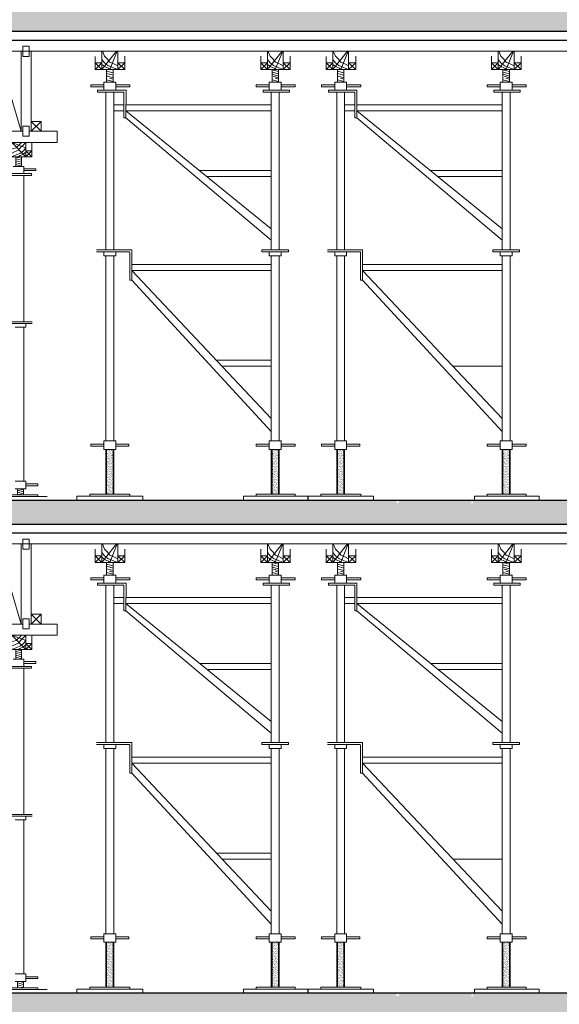
# Model space of a CAD drawing. Units: inches. Extents: x -26470 to 3011936, y 92264 to 325516.
# Drawn here: x 344456 to 346948, y 303069 to 307615 of the extents above; entities that cross this region are included whole.
import ezdxf

# ---------------------------------------------------------------- set-up
doc = ezdxf.new("R2010")
doc.units = ezdxf.units.IN
doc.header["$LTSCALE"] = 20
doc.header["$MEASUREMENT"] = 0
doc.layers.get('0').update_dxf_attribs({"lineweight": 25})
doc.layers.add('6', color=6, linetype='Continuous')
doc.layers.add('TEXT', color=3, linetype='Continuous')
for name, color, linetype, lineweight in [('DIM', 8, 'Continuous', 9), ('HQ1', 4, 'Continuous', 13), ('May', 7, 'Continuous', 13)]:
    doc.layers.add(name, color=color, linetype=linetype, lineweight=lineweight)

# ---------------------------------------------------------------- blocks, each defined once
blk = doc.blocks.new('giao2')
at = {"layer": 'DIM'}
h = blk.add_hatch(dxfattribs=at)
h.set_pattern_fill('AR-SAND', color=256, scale=5, style=0)
h.set_pattern_definition([(37.5, (0, 0), (-0.3149668, 9.63411885), [0, -7.6, 0, -8.5, 0, -8.125]), (7.5, (0, 0), (8.8488835, 14.1107303), [0, -4.1, 0, -6.85, 0, -2.625]), (327.5, (-6.15, 0), (15.5707093, 0.02829527), [0, -2.5, 0, -9, 0, -11.75]), (317.5, (-6.15, 0), (15.030633, 4.3883778), [0, -1.25, 0, -5.9, 0, -6.75])])
h.paths.add_polyline_path([(-157284.2, 187452.6), (-157315.4, 187452.6), (-157315.4, 187235.2), (-157284.2, 187235.2)])
h = blk.add_hatch(dxfattribs=at)
h.set_pattern_fill('AR-SAND', color=256, scale=5, style=0)
h.set_pattern_definition([(37.5, (804.43, 0), (-0.3149668, 9.63411885), [0, -7.6, 0, -8.5, 0, -8.125]), (7.5, (804.43, 0), (8.8488835, 14.1107303), [0, -4.1, 0, -6.85, 0, -2.625]), (327.5, (798.28, 0), (15.5707093, 0.02829527), [0, -2.5, 0, -9, 0, -11.75]), (317.5, (798.28, 0), (15.030633, 4.3883778), [0, -1.25, 0, -5.9, 0, -6.75])])
h.paths.add_polyline_path([(-156479.8, 187452.6), (-156510.9, 187452.6), (-156510.9, 187235.2), (-156479.8, 187235.2)])
h = blk.add_hatch(dxfattribs=at)
h.set_pattern_fill('AR-SAND', color=256, scale=5, style=0)
h.set_pattern_definition([(37.5, (1122.3654, 0), (-0.3149668, 9.63411885), [0, -7.6, 0, -8.5, 0, -8.125]), (7.5, (1122.365, 0), (8.8488835, 14.1107303), [0, -4.1, 0, -6.85, 0, -2.625]), (327.5, (1116.2154, 0), (15.5707093, 0.02829527), [0, -2.5, 0, -9, 0, -11.75]), (317.5, (1116.215, 0), (15.030633, 4.3883778), [0, -1.25, 0, -5.9, 0, -6.75])])
h.paths.add_polyline_path([(-156161.8, 187452.6), (-156193, 187452.6), (-156193, 187235.2), (-156161.8, 187235.2)])
h = blk.add_hatch(dxfattribs=at)
h.set_pattern_fill('AR-SAND', color=256, scale=5, style=0)
h.set_pattern_definition([(37.5, (1926.795, 0), (-0.3149668, 9.63411885), [0, -7.6, 0, -8.5, 0, -8.125]), (7.5, (1926.795, 0), (8.8488835, 14.1107303), [0, -4.1, 0, -6.85, 0, -2.625]), (327.5, (1920.645, 0), (15.5707093, 0.02829527), [0, -2.5, 0, -9, 0, -11.75]), (317.5, (1920.645, 0), (15.030633, 4.3883778), [0, -1.25, 0, -5.9, 0, -6.75])])
h.paths.add_polyline_path([(-155357.4, 187452.6), (-155388.6, 187452.6), (-155388.6, 187235.2), (-155357.4, 187235.2)])
at = {"layer": 'HQ1'}
h = blk.add_hatch(dxfattribs=at)
h.set_pattern_fill('ANSI31', color=256, scale=76.258155, angle=330, style=0)
h.set_pattern_definition([(15, (-163083.1355, 178308.024), (-2.467133, 9.207465), [])])
h.paths.add_polyline_path([(-157729.1, 188875.5), (-157757.1, 188875.5), (-157757.1, 188828.5), (-157729.1, 188828.5)])
h = blk.add_hatch(dxfattribs=at)
h.set_pattern_fill('ANSI31', color=256, scale=76.258155, angle=330, style=0)
h.set_pattern_definition([(15, (-163074.057, 176711.57), (-2.467133, 9.207465), [])])
h.paths.add_polyline_path([(-157748, 187232), (-157720.1, 187232), (-157720.1, 187261.8), (-157748, 187261.8)])
for p, q in [((-157731.5, 188999.4), (-157731.5, 189388.8)), ((-157682.9, 189388.8), (-157682.9, 188999.4)), ((-157338.5, 189388.7), (-157338.5, 189299.1)), ((-157266.8, 189388.7), (-157338.5, 189299.1)), ((-157263.9, 189388.7), (-157299.8, 189299.1)), ((-157261.1, 189388.7), (-157261.1, 189299.1)), ((-156462.4, 189388.7), (-156534, 189299.1)), ((-156534, 189388.7), (-156534, 189299.1)), ((-156459.5, 189388.7), (-156495.3, 189299.1)), ((-156456.7, 189388.7), (-156456.7, 189299.1)), ((-156216.1, 189388.7), (-156216.1, 189299.1)), ((-156144.4, 189388.7), (-156216.1, 189299.1)), ((-156141.6, 189388.7), (-156177.4, 189299.1)), ((-156138.7, 189388.7), (-156138.7, 189299.1)), ((-155340, 189388.7), (-155411.7, 189299.1)), ((-155411.7, 189388.7), (-155411.7, 189299.1)), ((-155337.1, 189388.7), (-155373, 189299.1)), ((-155334.3, 189388.7), (-155334.3, 189299.1)), ((-157830.9, 189342.1), (-157731.5, 188999.4)), ((-157370.4, 189299.1), (-157370.4, 189362.8)), ((-157338.5, 189331.3), (-157370.4, 189331.3)), ((-157338.5, 189299.1), (-157370.4, 189331.3)), ((-157338.5, 189331.3), (-157370.4, 189299.1)), ((-157226.7, 189331.3), (-157261.1, 189331.3)), ((-157226.7, 189331.3), (-157261.1, 189299.1)), ((-157226.7, 189299.1), (-157261.1, 189331.3)), ((-157226.7, 189363.6), (-157226.7, 189299.1)), ((-156566, 189363.6), (-156566, 189299.1)), ((-156534, 189331.3), (-156566, 189299.1)), ((-156534, 189299.1), (-156566, 189331.3)), ((-156534, 189331.3), (-156566, 189331.3)), ((-156422.3, 189299.1), (-156456.7, 189331.3)), ((-156422.3, 189331.3), (-156456.7, 189299.1)), ((-156422.3, 189331.3), (-156456.7, 189331.3)), ((-156422.3, 189363.6), (-156422.3, 189299.1)), ((-156248.1, 189299.1), (-156248.1, 189362.8)), ((-156216.1, 189331.3), (-156248.1, 189331.3)), ((-156216.1, 189299.1), (-156248.1, 189331.3)), ((-156216.1, 189331.3), (-156248.1, 189299.1)), ((-156104.4, 189331.3), (-156138.7, 189331.3)), ((-156104.4, 189331.3), (-156138.7, 189299.1)), ((-156104.4, 189299.1), (-156138.7, 189331.3)), ((-156104.4, 189363.6), (-156104.4, 189299.1)), ((-155443.6, 189363.6), (-155443.6, 189299.1)), ((-155411.7, 189331.3), (-155443.6, 189299.1)), ((-155411.7, 189299.1), (-155443.6, 189331.3)), ((-155411.7, 189331.3), (-155443.6, 189331.3)), ((-155300, 189299.1), (-155334.3, 189331.3)), ((-155300, 189331.3), (-155334.3, 189299.1)), ((-155300, 189331.3), (-155334.3, 189331.3)), ((-155300, 189363.6), (-155300, 189299.1)), ((-157226.7, 189299.1), (-157370.4, 189299.1)), ((-157315.4, 189299.1), (-157315.4, 189256.7)), ((-157284.2, 189282.7), (-157315.4, 189291.1)), ((-157284.2, 189271.7), (-157315.4, 189280.1)), ((-157284.2, 189256.7), (-157284.2, 189299.1)), ((-156422.3, 189299.1), (-156566, 189299.1)), ((-156510.9, 189299.1), (-156510.9, 189256.7)), ((-156479.8, 189289.8), (-156510.9, 189298.2)), ((-156479.8, 189278.8), (-156510.9, 189287.2)), ((-156510.8, 189282.6), (-156510.9, 189282.6)), ((-156479.8, 189267.8), (-156510.9, 189276.1)), ((-156479.8, 189256.7), (-156479.8, 189299.1)), ((-156104.4, 189299.1), (-156248.1, 189299.1)), ((-156193, 189299.1), (-156193, 189256.7)), ((-156161.8, 189282.7), (-156193, 189291.1)), ((-156161.8, 189271.7), (-156193, 189280.1)), ((-156161.8, 189256.7), (-156161.8, 189299.1)), ((-155300, 189299.1), (-155443.6, 189299.1)), ((-155388.6, 189299.1), (-155388.6, 189256.7)), ((-155357.4, 189289.8), (-155388.6, 189298.2)), ((-155357.4, 189278.8), (-155388.6, 189287.2)), ((-155388.4, 189282.6), (-155388.6, 189282.6)), ((-155357.4, 189267.8), (-155388.6, 189276.1)), ((-155357.4, 189256.7), (-155357.4, 189299.1)), ((-157328.8, 189237.3), (-157328.8, 189198.6)), ((-157270.8, 189237.3), (-157328.8, 189237.3)), ((-157310.1, 189266.4), (-157315.6, 189267.8)), ((-157315.2, 189256.7), (-157315.4, 189256.8)), ((-157315.4, 189256.7), (-157315.4, 189237.3)), ((-157284.2, 189241.3), (-157315.4, 189249.6)), ((-157310.6, 189237.3), (-157315.4, 189238.6)), ((-157315.4, 189237.3), (-157284.2, 189237.3)), ((-157284.2, 189259.4), (-157310.1, 189266.4)), ((-157284.2, 189252.3), (-157300.9, 189256.7)), ((-157284.2, 189237.3), (-157284.2, 189256.7)), ((-157270.8, 189237.3), (-157270.8, 189198.6)), ((-156466.3, 189237.3), (-156524.4, 189237.3)), ((-156524.4, 189237.3), (-156524.4, 189198.6)), ((-156510.9, 189256.7), (-156510.9, 189237.3)), ((-156479.8, 189241.3), (-156510.9, 189249.6)), ((-156506.2, 189237.3), (-156510.9, 189238.6)), ((-156510.9, 189237.3), (-156479.8, 189237.3)), ((-156479.8, 189259.4), (-156505.6, 189266.4)), ((-156479.8, 189252.3), (-156496.4, 189256.7)), ((-156479.8, 189237.3), (-156479.8, 189256.7)), ((-156466.3, 189237.3), (-156466.3, 189198.6)), ((-156206.4, 189237.3), (-156206.4, 189198.6)), ((-156148.4, 189237.3), (-156206.4, 189237.3)), ((-156187.7, 189266.4), (-156193.2, 189267.8)), ((-156192.9, 189256.7), (-156193, 189256.8)), ((-156193, 189256.7), (-156193, 189237.3)), ((-156161.8, 189241.3), (-156193, 189249.6)), ((-156188.3, 189237.3), (-156193, 189238.6)), ((-156193, 189237.3), (-156161.8, 189237.3)), ((-156161.8, 189259.4), (-156187.7, 189266.4)), ((-156161.8, 189252.3), (-156178.5, 189256.7)), ((-156161.8, 189237.3), (-156161.8, 189256.7)), ((-156148.4, 189237.3), (-156148.4, 189198.6)), ((-155344, 189237.3), (-155402, 189237.3)), ((-155402, 189237.3), (-155402, 189198.6)), ((-155388.6, 189256.7), (-155388.6, 189237.3)), ((-155357.4, 189241.3), (-155388.6, 189249.6)), ((-155383.8, 189237.3), (-155388.6, 189238.6)), ((-155388.6, 189237.3), (-155357.4, 189237.3)), ((-155357.4, 189259.4), (-155383.3, 189266.4)), ((-155357.4, 189252.3), (-155374.1, 189256.7)), ((-155357.4, 189237.3), (-155357.4, 189256.7)), ((-155344, 189237.3), (-155344, 189198.6)), ((-157392.9, 189224.4), (-157392.9, 189214.8)), ((-157328.8, 189224.4), (-157392.9, 189224.4)), ((-157328.8, 189214.8), (-157392.9, 189214.8)), ((-157359.5, 189188.8), (-157359.5, 189198.4)), ((-157359.5, 189198.4), (-157220.7, 189198.4)), ((-157359.5, 189188.8), (-157231.4, 189188.8)), ((-157270.8, 189198.6), (-157328.8, 189198.6)), ((-157319.1, 189188.8), (-157319.1, 188423.1)), ((-157280.4, 189188.8), (-157280.4, 188423.1)), ((-157202.7, 189224.4), (-157270.8, 189224.4)), ((-157202.7, 189214.8), (-157270.8, 189214.8)), ((-157231.4, 189188.8), (-157231.6, 189064.2)), ((-157221.4, 189065.3), (-157220.7, 189198.4)), ((-157202.7, 189224.4), (-157202.7, 189214.8)), ((-156524.4, 189224.4), (-156588.4, 189224.4)), ((-156588.4, 189224.4), (-156588.4, 189214.8)), ((-156524.4, 189214.8), (-156588.4, 189214.8)), ((-156555, 189198.4), (-156555, 189188.8)), ((-156555, 189198.4), (-156427, 189198.4)), ((-156555, 189188.8), (-156427, 189188.8)), ((-156514.7, 189188.8), (-156514.7, 188423.1)), ((-156476, 189188.8), (-156476, 188423.1)), ((-156398.3, 189224.4), (-156466.3, 189224.4)), ((-156398.3, 189214.8), (-156466.3, 189214.8)), ((-156427, 189198.4), (-156427, 189188.8)), ((-156398.3, 189224.4), (-156398.3, 189214.8)), ((-156270.5, 189224.4), (-156270.5, 189214.8)), ((-156206.4, 189224.4), (-156270.5, 189224.4)), ((-156206.4, 189214.8), (-156270.5, 189214.8)), ((-156237.1, 189188.8), (-156237.1, 189198.4)), ((-156237.1, 189198.4), (-156098.4, 189198.4)), ((-156237.1, 189188.8), (-156109.1, 189188.8)), ((-156148.4, 189198.6), (-156206.4, 189198.6)), ((-156196.8, 189188.8), (-156196.8, 188423.1)), ((-156158.1, 189188.8), (-156158.1, 188423.1)), ((-156080.3, 189224.4), (-156148.4, 189224.4)), ((-156080.3, 189214.8), (-156148.4, 189214.8)), ((-156109.1, 189188.8), (-156109.3, 189064.2)), ((-156099, 189065.3), (-156098.4, 189198.4)), ((-156080.3, 189224.4), (-156080.3, 189214.8)), ((-155402, 189224.4), (-155466.1, 189224.4)), ((-155466.1, 189224.4), (-155466.1, 189214.8)), ((-155402, 189214.8), (-155466.1, 189214.8)), ((-155432.7, 189198.4), (-155432.7, 189188.8)), ((-155432.7, 189198.4), (-155304.6, 189198.4)), ((-155432.7, 189188.8), (-155304.6, 189188.8)), ((-155392.3, 189188.8), (-155392.3, 188423.1)), ((-155353.6, 189188.8), (-155353.6, 188423.1)), ((-155275.9, 189224.4), (-155344, 189224.4)), ((-155275.9, 189214.8), (-155344, 189214.8)), ((-155304.6, 189198.4), (-155304.6, 189188.8)), ((-155275.9, 189224.4), (-155275.9, 189214.8)), ((-157231.5, 189127.7), (-157280.4, 189127.7)), ((-157231.6, 189098.7), (-157280.4, 189098.7)), ((-157221.2, 189098.7), (-156514.7, 188525.4)), ((-156894.8, 189098.7), (-157221.2, 189098.7)), ((-156894.8, 189127.7), (-157221.1, 189127.7)), ((-156514.7, 189127.7), (-156894.8, 189127.7)), ((-156514.7, 189098.7), (-156894.8, 189098.7)), ((-156109.2, 189127.7), (-156158.1, 189127.7)), ((-156109.2, 189098.7), (-156158.1, 189098.7)), ((-156098.9, 189098.7), (-155392.3, 188525.4)), ((-155772.4, 189098.7), (-156098.9, 189098.7)), ((-155772.4, 189127.7), (-156098.7, 189127.7)), ((-155392.3, 189127.7), (-155772.4, 189127.7)), ((-155392.3, 189098.7), (-155772.4, 189098.7)), ((-157682.9, 189047.5), (-157682.9, 188999.4)), ((-157634.2, 189047.5), (-157682.9, 188999.4)), ((-157634.2, 188999.4), (-157682.9, 189047.5)), ((-157634.2, 189047.5), (-157682.9, 189047.5)), ((-157634.2, 189047.5), (-157634.2, 188999.4)), ((-157231.6, 189064.2), (-157221.4, 189064.1)), ((-157221.4, 189064.1), (-156514.7, 188469.6)), ((-156109.3, 189064.2), (-156099, 189064.1)), ((-156099, 189064.1), (-155392.3, 188469.6)), ((-158447.1, 188999.4), (-157723.1, 188999.4)), ((-157691.6, 188999.4), (-157556.4, 188999.4)), ((-157556.4, 188944.9), (-157556.4, 188999.4)), ((-158652.1, 188945.3), (-157556.4, 188945.3)), ((-157777, 188945.3), (-157708.4, 188875.6)), ((-157777, 188945.3), (-157708.4, 188918.9)), ((-157707.7, 188945.3), (-157708.4, 188875.6)), ((-157679.8, 188945.3), (-157679.8, 188875.6)), ((-157708.4, 188904.4), (-157679.8, 188875.6)), ((-157708.4, 188875.6), (-157679.8, 188904.4)), ((-157708.4, 188904.4), (-157679.8, 188904.4)), ((-157808.5, 188875.6), (-157679.8, 188875.6)), ((-157769.1, 188828.5), (-157717.1, 188828.5)), ((-157717.1, 188828.5), (-157717.1, 188793.8)), ((-157717.1, 188816.9), (-157659.7, 188816.9)), ((-157717.1, 188808.2), (-157659.7, 188808.2)), ((-157659.7, 188816.9), (-157659.7, 188808.2)), ((-156514.7, 188808.1), (-156863, 188808.1)), ((-155392.3, 188808.1), (-155740.7, 188808.1)), ((-157760.7, 188793.8), (-157708.8, 188793.8)), ((-157717.4, 188784.9), (-157717.4, 188073.6)), ((-156514.7, 188779.1), (-156827.3, 188779.1)), ((-155392.3, 188779.1), (-155704.9, 188779.1)), ((-156514.7, 188652.6), (-156514.7, 188469.6)), ((-156476, 188652.6), (-156476, 188469.6)), ((-155392.3, 188652.6), (-155392.3, 188469.6)), ((-155353.6, 188652.6), (-155353.6, 188469.6)), ((-157364.6, 188423.1), (-157193.4, 188423.1)), ((-157364.6, 188413.4), (-157206.3, 188413.4)), ((-157328.8, 188413.4), (-157328.8, 188394.1)), ((-157270.8, 188413.4), (-157270.8, 188394.1)), ((-157193.4, 188423.1), (-157193.4, 188274.8)), ((-156430.5, 188423.1), (-156560.2, 188423.1)), ((-156560.2, 188423.1), (-156560.2, 188413.4)), ((-156430.5, 188413.4), (-156560.2, 188413.4)), ((-156524.4, 188413.4), (-156524.4, 188394.1)), ((-156466.3, 188413.4), (-156466.3, 188394.1)), ((-156430.5, 188423.1), (-156430.5, 188413.4)), ((-156242.3, 188423.1), (-156071, 188423.1)), ((-156242.3, 188413.4), (-156083.9, 188413.4)), ((-156206.4, 188413.4), (-156206.4, 188394.1)), ((-156148.4, 188413.4), (-156148.4, 188394.1)), ((-156071, 188423.1), (-156071, 188274.8)), ((-155308.1, 188423.1), (-155437.8, 188423.1)), ((-155437.8, 188423.1), (-155437.8, 188413.4)), ((-155308.1, 188413.4), (-155437.8, 188413.4)), ((-155402, 188413.4), (-155402, 188394.1)), ((-155344, 188413.4), (-155344, 188394.1)), ((-155308.1, 188423.1), (-155308.1, 188413.4)), ((-157328.8, 188394.1), (-157270.8, 188394.1)), ((-157319.1, 188394.1), (-157319.1, 187494.5)), ((-157280.4, 188394.1), (-157280.4, 187494.5)), ((-157203.1, 188410.2), (-157203.1, 188274.8)), ((-156466.3, 188394.1), (-156524.4, 188394.1)), ((-156514.7, 188394.1), (-156514.7, 187494.5)), ((-156514.7, 188394.1), (-156514.7, 188211.1)), ((-156476, 188394.1), (-156476, 187494.5)), ((-156476, 188394.1), (-156476, 188211.1)), ((-156206.4, 188394.1), (-156148.4, 188394.1)), ((-156196.8, 188394.1), (-156196.8, 187494.5)), ((-156158.1, 188394.1), (-156158.1, 187494.5)), ((-156080.7, 188410.2), (-156080.7, 188274.8)), ((-155344, 188394.1), (-155402, 188394.1)), ((-155392.3, 188394.1), (-155392.3, 187494.5)), ((-155392.3, 188394.1), (-155392.3, 188211.1)), ((-155353.6, 188394.1), (-155353.6, 187494.5)), ((-155353.6, 188394.1), (-155353.6, 188211.1)), ((-157193.4, 188352.2), (-156894.8, 188352.2)), ((-157193.4, 188323.2), (-156514.7, 187603.7)), ((-157193.4, 188323.2), (-156514.7, 188323.2)), ((-156894.8, 188352.2), (-156514.7, 188352.2)), ((-156071, 188352.2), (-155772.4, 188352.2)), ((-156071, 188323.2), (-155392.3, 187603.7)), ((-156071, 188323.2), (-155392.3, 188323.2)), ((-155772.4, 188352.2), (-155392.3, 188352.2)), ((-157193.4, 188274.8), (-157203.1, 188274.8)), ((-157193.4, 188274.8), (-156514.7, 187540.5)), ((-156071, 188274.8), (-156080.7, 188274.8)), ((-156071, 188274.8), (-155392.3, 187540.5)), ((-157676.6, 188073.6), (-157830.1, 188073.6)), ((-157676.6, 188064.9), (-157818.5, 188064.9)), ((-157708.8, 188047.6), (-157760.7, 188047.6)), ((-157717.4, 188047.6), (-157717.4, 187299.3)), ((-157708.8, 188064.9), (-157708.8, 188047.6)), ((-156514.7, 187886), (-156780.9, 187886)), ((-156514.7, 187857), (-156753.6, 187857)), ((-155392.3, 187857), (-155631.2, 187857)), ((-157392.9, 187478.4), (-157328.8, 187478.4)), ((-157392.9, 187468.7), (-157392.9, 187478.4)), ((-157392.9, 187468.7), (-157328.8, 187468.7)), ((-157328.8, 187452.6), (-157328.8, 187494.5)), ((-157328.8, 187494.5), (-157270.8, 187494.5)), ((-157270.8, 187452.6), (-157270.8, 187494.5)), ((-157270.8, 187478.4), (-157206.7, 187478.4)), ((-157270.8, 187468.7), (-157206.7, 187468.7)), ((-157206.7, 187468.7), (-157206.7, 187478.4)), ((-156524.4, 187478.4), (-156588.4, 187478.4)), ((-156588.4, 187468.7), (-156588.4, 187478.4)), ((-156524.4, 187468.7), (-156588.4, 187468.7)), ((-156466.3, 187494.5), (-156524.4, 187494.5)), ((-156524.4, 187452.6), (-156524.4, 187494.5)), ((-156466.3, 187452.6), (-156466.3, 187494.5)), ((-156398.3, 187478.4), (-156466.3, 187478.4)), ((-156398.3, 187468.7), (-156466.3, 187468.7)), ((-156398.3, 187478.4), (-156398.3, 187468.7)), ((-156270.5, 187478.4), (-156206.4, 187478.4)), ((-156270.5, 187468.7), (-156270.5, 187478.4)), ((-156270.5, 187468.7), (-156206.4, 187468.7)), ((-156206.4, 187452.6), (-156206.4, 187494.5)), ((-156206.4, 187494.5), (-156148.4, 187494.5)), ((-156148.4, 187452.6), (-156148.4, 187494.5)), ((-156148.4, 187478.4), (-156084.3, 187478.4)), ((-156148.4, 187468.7), (-156084.3, 187468.7)), ((-156084.3, 187468.7), (-156084.3, 187478.4)), ((-155402, 187478.4), (-155466.1, 187478.4)), ((-155466.1, 187468.7), (-155466.1, 187478.4)), ((-155402, 187468.7), (-155466.1, 187468.7)), ((-155344, 187494.5), (-155402, 187494.5)), ((-155402, 187452.6), (-155402, 187494.5)), ((-155344, 187452.6), (-155344, 187494.5)), ((-155275.9, 187478.4), (-155344, 187478.4)), ((-155275.9, 187468.7), (-155344, 187468.7)), ((-155275.9, 187478.4), (-155275.9, 187468.7)), ((-157328.8, 187452.6), (-157270.8, 187452.6)), ((-157319.1, 187452.6), (-157319.1, 187235.2)), ((-157280.4, 187452.6), (-157280.4, 187235.2)), ((-156466.3, 187452.6), (-156524.4, 187452.6)), ((-156514.7, 187452.6), (-156514.7, 187235.2)), ((-156476, 187452.6), (-156476, 187235.2)), ((-156206.4, 187452.6), (-156148.4, 187452.6)), ((-156196.8, 187452.6), (-156196.8, 187235.2)), ((-156158.1, 187452.6), (-156158.1, 187235.2)), ((-155344, 187452.6), (-155402, 187452.6)), ((-155392.3, 187452.6), (-155392.3, 187235.2)), ((-155353.6, 187452.6), (-155353.6, 187235.2)), ((-157708, 187299.3), (-157760, 187299.3)), ((-157708, 187261.8), (-157708, 187299.3)), ((-157708, 187284.9), (-157650.6, 187284.9)), ((-157708, 187276.2), (-157650.6, 187276.2)), ((-157650.6, 187276.2), (-157650.6, 187284.9)), ((-157821, 187232), (-157650.6, 187232)), ((-157821, 187223.3), (-157650.6, 187223.3)), ((-157708, 187261.8), (-157760, 187261.8)), ((-157664.4, 187223.3), (-157604.3, 187223.3)), ((-157650.6, 187232), (-157650.6, 187223.3)), ((-157460, 187225.5), (-157460, 187206.2)), ((-157396.9, 187225.5), (-157460, 187225.5)), ((-157202.7, 187235.2), (-157396.9, 187235.2)), ((-157396.9, 187235.2), (-157396.9, 187225.5)), ((-157396.9, 187235.2), (-157396.9, 187225.5)), ((-157202.7, 187225.5), (-157396.9, 187225.5)), ((-157202.7, 187235.2), (-157202.7, 187225.5)), ((-157202.7, 187225.5), (-157139.6, 187225.5)), ((-157139.6, 187225.5), (-157139.6, 187206.2)), ((-156588.4, 187225.5), (-156649.7, 187225.5)), ((-156649.7, 187225.5), (-156649.7, 187206.2)), ((-156398.3, 187235.2), (-156588.4, 187235.2)), ((-156588.4, 187235.2), (-156588.4, 187225.5)), ((-156398.3, 187225.5), (-156588.4, 187225.5)), ((-156398.3, 187235.2), (-156398.3, 187225.5)), ((-156398.3, 187225.5), (-156335.2, 187225.5)), ((-156337.6, 187225.5), (-156337.6, 187206.2)), ((-156274.5, 187225.5), (-156337.6, 187225.5)), ((-156335.2, 187225.5), (-156335.2, 187206.2)), ((-156080.3, 187235.2), (-156274.5, 187235.2)), ((-156274.5, 187235.2), (-156274.5, 187225.5)), ((-156080.3, 187225.5), (-156274.5, 187225.5)), ((-156080.3, 187235.2), (-156080.3, 187225.5)), ((-156080.3, 187225.5), (-156017.2, 187225.5)), ((-156017.2, 187225.5), (-156017.2, 187206.2)), ((-155466.1, 187225.5), (-155527.3, 187225.5)), ((-155527.3, 187225.5), (-155527.3, 187206.2)), ((-155275.9, 187235.2), (-155466.1, 187235.2)), ((-155466.1, 187235.2), (-155466.1, 187225.5)), ((-155275.9, 187225.5), (-155466.1, 187225.5)), ((-155275.9, 187235.2), (-155275.9, 187225.5)), ((-155275.9, 187225.5), (-155212.8, 187225.5)), ((-155212.8, 187225.5), (-155212.8, 187206.2))]:
    blk.add_line(p, q, dxfattribs=at)
at = {"layer": 'HQ1', "linetype": 'Continuous'}
for p, q in [((-157681.3, 188793.6), (-157805.8, 188793.6)), ((-157681.3, 188784.9), (-157796, 188784.9)), ((-157681.3, 188784.9), (-157681.3, 188793.6))]:
    blk.add_line(p, q, dxfattribs=at)
at = {"layer": 'HQ1'}
for points in [[(-157692.1, 189412.3), (-157723.5, 189412.3), (-157723.5, 189363), (-157692.1, 189363)], [(-157691.6, 189024.7), (-157723.1, 189024.7), (-157723.1, 188975.4), (-157691.6, 188975.4)], [(-157757.1, 188875.5), (-157729.1, 188875.5), (-157729.1, 188828.5), (-157757.1, 188828.5)], [(-157284.2, 187452.6), (-157315.4, 187452.6), (-157315.4, 187235.2), (-157284.2, 187235.2)], [(-156479.8, 187452.6), (-156510.9, 187452.6), (-156510.9, 187235.2), (-156479.8, 187235.2)], [(-156161.8, 187452.6), (-156193, 187452.6), (-156193, 187235.2), (-156161.8, 187235.2)], [(-155357.4, 187452.6), (-155388.6, 187452.6), (-155388.6, 187235.2), (-155357.4, 187235.2)], [(-157748, 187261.8), (-157720.1, 187261.8), (-157720.1, 187232), (-157748, 187232)]]:
    blk.add_lwpolyline(points, close=True, dxfattribs=at)
for points in [[(-157335.5, 189388.7), (-157325.2, 189363.6), (-157312.3, 189350.7), (-157299.4, 189334.5), (-157276.8, 189324.9), (-157261.1, 189317)], [(-156531.1, 189388.7), (-156520.8, 189363.6), (-156507.9, 189350.7), (-156495, 189334.5), (-156472.4, 189324.9), (-156456.7, 189317)], [(-156213.2, 189388.7), (-156202.8, 189363.6), (-156189.9, 189350.7), (-156177, 189334.5), (-156154.5, 189324.9), (-156138.7, 189317)], [(-155408.7, 189388.7), (-155398.4, 189363.6), (-155385.5, 189350.7), (-155372.6, 189334.5), (-155350, 189324.9), (-155334.3, 189317)], [(-157338.5, 189347.4), (-157325.2, 189331.3), (-157309.1, 189318.4), (-157286.5, 189308.8), (-157261.1, 189299.1)], [(-157338.5, 189324.4), (-157322, 189312), (-157305.8, 189305.5), (-157299.8, 189299.1)], [(-156534, 189347.4), (-156520.8, 189331.3), (-156504.6, 189318.4), (-156482.1, 189308.8), (-156456.7, 189299.1)], [(-156534, 189324.4), (-156517.5, 189312), (-156501.4, 189305.5), (-156495.3, 189299.1)], [(-156216.1, 189347.4), (-156202.8, 189331.3), (-156186.7, 189318.4), (-156164.1, 189308.8), (-156138.7, 189299.1)], [(-156216.1, 189324.4), (-156199.6, 189312), (-156183.5, 189305.5), (-156177.4, 189299.1)], [(-155411.7, 189347.4), (-155398.4, 189331.3), (-155382.3, 189318.4), (-155359.7, 189308.8), (-155334.3, 189299.1)], [(-155411.7, 189324.4), (-155395.2, 189312), (-155379, 189305.5), (-155373, 189299.1)], [(-157707.7, 188945.3), (-157720.3, 188933.3), (-157731.9, 188921.8), (-157743.4, 188907.3), (-157763.7, 188898.7), (-157777.7, 188891.6)], [(-157724.4, 188945.3), (-157731.9, 188942), (-157737.7, 188936.2), (-157746.3, 188927.5), (-157755, 188918.9), (-157766.5, 188916), (-157777.7, 188912.3)], [(-157708.4, 188918.9), (-157720.3, 188904.4), (-157734.8, 188892.9), (-157755, 188884.2), (-157777.7, 188875.6)], [(-157708.4, 188898.2), (-157723.2, 188887.1), (-157737.7, 188881.3), (-157743.1, 188875.6)]]:
    blk.add_lwpolyline(points, dxfattribs=at)
for centre in [(-157206.3, 188410.2), (-156083.9, 188410.2)]:
    blk.add_arc(centre, 3.22, 0, 90, dxfattribs=at)

msp = doc.modelspace()

# ---------------------------------------------------------------- hatches: boundary and pattern name
h = msp.add_hatch()
h.set_pattern_fill('AR-CONC', color=256, scale=20, style=0)
h.set_pattern_definition([(50, (-3475.19, 170729.98), (143.452037, -12.550427), [15, -165]), (355, (-3475.19, 170729.98), (-27.750267, 150.438427), [12, -132]), (100.4514, (-3463.23, 170728.93), (115.701876, 137.88791), [12.74804, -140.22842]), (46.1842, (-3475.19, 170769.98), (213.44821, -33.1038), [22.5, -247.5]), (96.6356, (-3457.4, 170767.22), (186.93254, 194.82357), [19.12206, -210.3426]), (351.1842, (-3475.19, 170769.98), (186.93239, 194.82372), [18, -198]), (21, (-3455.19, 170759.98), (119.38141, -80.523778), [15, -165]), (326, (-3455.19, 170759.98), (48.663066, 145.03001), [12, -132]), (71.4514, (-3445.24, 170753.27), (168.044526, 64.5061), [12.74804, -140.22842]), (37.5, (-3475.19, 170729.976), (2.431971, 66.578771), [0, -130.4, 0, -134, 0, -132.5]), (7.5, (-3475.19, 170729.976), (52.613907, 78.882342), [0, -76.4, 0, -127.4, 0, -50.5]), (327.5, (-3519.79, 170729.976), (106.764487, -4.510974), [0, -50, 0, -156, 0, -207]), (317.5, (-3539.79, 170729.98), (116.637234, 20.020996), [0, -65, 0, -103.6, 0, -147])])
h.paths.add_polyline_path([(344132.4, 307671.2), (339857.4, 307670.7), (339857.4, 307562.3), (344132.4, 307562.3)])
h.paths.add_polyline_path([(347552.4, 307671.5), (346431.8, 307671.4), (346431.3, 307670.1), (346429.4, 307671.4), (346205.9, 307671.4), (346207.3, 307658.8), (346191.6, 307661.3), (346201.2, 307671.4), (344156.5, 307671.2), (344155.7, 307668.6), (344151.9, 307671.2), (344132.4, 307671.2), (344132.4, 307562.3), (347552.4, 307562.3)])
h.paths.add_polyline_path([(346550, 307666.6), (346546.4, 307655.9), (346537.6, 307661.8)], flags=16)
h.paths.add_polyline_path([(350972.4, 307671.8), (349851.9, 307671.7), (349851.3, 307670.1), (349848.9, 307671.7), (349625.8, 307671.7), (349627.3, 307658.8), (349611.6, 307661.3), (349621.6, 307671.7), (347576.6, 307671.5), (347575.7, 307668.6), (347571.4, 307671.5), (347552.4, 307671.5), (347552.4, 307562.3), (350972.4, 307562.3)])
h.paths.add_polyline_path([(349970, 307666.6), (349966.4, 307655.9), (349957.6, 307661.8)], flags=16)
h.paths.add_polyline_path([(354392.4, 307672.2), (353612.2, 307672.1), (353612.3, 307671.9), (353610.4, 307672.1), (353272, 307672), (353271.3, 307670.1), (353268.4, 307672), (353045.8, 307672), (353047.3, 307658.8), (353031.6, 307661.3), (353041.9, 307672), (352546, 307672), (352546, 307671.9), (352545.4, 307672), (350996.8, 307671.8), (350995.7, 307668.6), (350990.9, 307671.8), (350972.4, 307671.8), (350972.4, 307562.3), (353439.2, 307562.3), (354331.5, 307562.3), (354392.4, 307623.2)])
h.paths.add_polyline_path([(353390, 307666.6), (353386.4, 307655.9), (353377.6, 307661.8)], flags=16)
h.paths.add_polyline_path([(357812.4, 307672.5), (354441.4, 307672.2), (354392.4, 307623.2), (354392.4, 307562.3), (357705.7, 307562.3), (357705.7, 307139.2), (357812.4, 307139.2)])
h.paths.add_polyline_path([(359126.5, 307672.5), (357919.1, 307672.5), (357812.4, 307672.5), (357812.4, 307139.2), (357919.1, 307139.2), (357919.1, 307139.6), (357919.1, 307556.2), (358913.2, 307556.2), (358913.2, 307187.9), (359126.5, 307187.9)])
h = msp.add_hatch()
h.set_pattern_fill('AR-CONC', color=256, scale=20, style=0)
h.set_pattern_definition([(50, (-3475.19, 168454.46), (143.452037, -12.550427), [15, -165]), (355, (-3475.19, 168454.46), (-27.750267, 150.438427), [12, -132]), (100.4514, (-3463.23, 168453.42), (115.701876, 137.88791), [12.74804, -140.22842]), (46.1842, (-3475.19, 168494.46), (213.44821, -33.1038), [22.5, -247.5]), (96.6356, (-3457.4, 168491.7), (186.93254, 194.82357), [19.12206, -210.3426]), (351.1842, (-3475.19, 168494.46), (186.93239, 194.82372), [18, -198]), (21, (-3455.19, 168484.46), (119.38141, -80.523778), [15, -165]), (326, (-3455.19, 168484.46), (48.663066, 145.03001), [12, -132]), (71.4514, (-3445.24, 168477.75), (168.044526, 64.5061), [12.74804, -140.22842]), (37.5, (-3475.19, 168454.464), (2.431971, 66.578771), [0, -130.4, 0, -134, 0, -132.5]), (7.5, (-3475.19, 168454.464), (52.613907, 78.882342), [0, -76.4, 0, -127.4, 0, -50.5]), (327.5, (-3519.79, 168454.464), (106.764487, -4.510974), [0, -50, 0, -156, 0, -207]), (317.5, (-3539.79, 168454.46), (116.637234, 20.020996), [0, -65, 0, -103.6, 0, -147])])
h.paths.add_polyline_path([(344132.4, 305395.6), (339857.4, 305395.2), (339857.4, 305286.8), (344132.4, 305286.8)])
h.paths.add_polyline_path([(347552.4, 305396), (346431.8, 305395.9), (346431.3, 305394.5), (346429.4, 305395.9), (346205.9, 305395.8), (346207.3, 305383.3), (346191.6, 305385.8), (346201.2, 305395.8), (344156.5, 305395.6), (344155.7, 305393.1), (344151.9, 305395.6), (344132.4, 305395.6), (344132.4, 305286.8), (347552.4, 305286.8)])
h.paths.add_polyline_path([(346550, 305391.1), (346546.4, 305380.4), (346537.6, 305386.3)], flags=16)
h.paths.add_polyline_path([(350972.4, 305396.3), (349851.9, 305396.2), (349851.3, 305394.5), (349848.9, 305396.2), (349625.8, 305396.2), (349627.3, 305383.3), (349611.6, 305385.8), (349621.6, 305396.2), (347576.6, 305396), (347575.7, 305393.1), (347571.4, 305396), (347552.4, 305396), (347552.4, 305286.8), (350972.4, 305286.8)])
h.paths.add_polyline_path([(349970, 305391.1), (349966.4, 305380.4), (349957.6, 305386.3)], flags=16)
h.paths.add_polyline_path([(354392.4, 305396.6), (353612.2, 305396.6), (353612.3, 305396.4), (353610.4, 305396.6), (353272, 305396.5), (353271.3, 305394.5), (353268.4, 305396.5), (353045.8, 305396.5), (353047.3, 305383.3), (353031.6, 305385.8), (353041.9, 305396.5), (352546, 305396.5), (352546, 305396.4), (352545.4, 305396.5), (350996.8, 305396.3), (350995.7, 305393.1), (350990.9, 305396.3), (350972.4, 305396.3), (350972.4, 305286.8), (353439.2, 305286.8), (354331.5, 305286.8), (354392.4, 305347.7)])
h.paths.add_polyline_path([(353390, 305391.1), (353386.4, 305380.4), (353377.6, 305386.3)], flags=16)
h.paths.add_polyline_path([(357812.4, 305397), (354441.4, 305396.7), (354392.4, 305347.7), (354392.4, 305286.8), (357705.7, 305286.8), (357705.7, 304863.7), (357812.4, 304863.7)])
h.paths.add_polyline_path([(359126.5, 305397), (357919.1, 305397), (357812.4, 305397), (357812.4, 304863.7), (357919.1, 304863.7), (357919.1, 304864.1), (357919.1, 305280.7), (358913.2, 305280.7), (358913.2, 304912.4), (359126.5, 304912.4)])
h = msp.add_hatch()
h.set_pattern_fill('AR-CONC', color=256, scale=20, style=0)
h.set_pattern_definition([(50, (-3474.87, 166177.53), (143.452037, -12.550427), [15, -165]), (355, (-3474.87, 166177.53), (-27.750267, 150.438427), [12, -132]), (100.4514, (-3462.91, 166176.49), (115.701876, 137.88791), [12.74804, -140.22842]), (46.1842, (-3474.87, 166217.53), (213.44821, -33.1038), [22.5, -247.5]), (96.6356, (-3457.08, 166214.78), (186.93254, 194.82357), [19.12206, -210.3426]), (351.1842, (-3474.87, 166217.53), (186.93239, 194.82372), [18, -198]), (21, (-3454.87, 166207.53), (119.38141, -80.523778), [15, -165]), (326, (-3454.87, 166207.53), (48.663066, 145.03001), [12, -132]), (71.4514, (-3444.92, 166200.82), (168.044526, 64.5061), [12.74804, -140.22842]), (37.5, (-3474.87, 166177.534), (2.431971, 66.578771), [0, -130.4, 0, -134, 0, -132.5]), (7.5, (-3474.87, 166177.534), (52.613907, 78.882342), [0, -76.4, 0, -127.4, 0, -50.5]), (327.5, (-3519.47, 166177.534), (106.764487, -4.510974), [0, -50, 0, -156, 0, -207]), (317.5, (-3539.47, 166177.53), (116.637234, 20.020996), [0, -65, 0, -103.6, 0, -147])])
h.paths.add_polyline_path([(344132.7, 303118.7), (339857.7, 303118.3), (339857.7, 303009.9), (344132.7, 303009.9)])
h.paths.add_polyline_path([(347552.7, 303119), (346432.1, 303118.9), (346431.7, 303117.6), (346429.7, 303118.9), (346206.2, 303118.9), (346207.6, 303106.4), (346191.9, 303108.8), (346201.6, 303118.9), (344156.9, 303118.7), (344156, 303116.2), (344152.2, 303118.7), (344132.7, 303118.7), (344132.7, 303009.9), (347552.7, 303009.9)])
h.paths.add_polyline_path([(346550.3, 303114.2), (346546.7, 303103.5), (346537.9, 303109.4)], flags=16)
h.paths.add_polyline_path([(350972.7, 303119.4), (349852.2, 303119.3), (349851.7, 303117.6), (349849.2, 303119.3), (349626.2, 303119.2), (349627.6, 303106.4), (349611.9, 303108.8), (349621.9, 303119.2), (347577, 303119), (347576, 303116.2), (347571.7, 303119), (347552.7, 303119), (347552.7, 303009.9), (350972.7, 303009.9)])
h.paths.add_polyline_path([(349970.3, 303114.2), (349966.7, 303103.5), (349957.9, 303109.4)], flags=16)
h.paths.add_polyline_path([(354392.7, 303119.7), (353612.6, 303119.6), (353612.6, 303119.5), (353610.7, 303119.6), (353272.3, 303119.6), (353271.7, 303117.6), (353268.7, 303119.6), (353046.1, 303119.6), (353047.6, 303106.4), (353031.9, 303108.8), (353042.2, 303119.6), (352546.3, 303119.5), (352546.3, 303119.5), (352545.7, 303119.5), (350997.1, 303119.4), (350996, 303116.2), (350991.2, 303119.4), (350972.7, 303119.4), (350972.7, 303009.9), (353439.5, 303009.9), (354331.8, 303009.9), (354392.7, 303070.7)])
h.paths.add_polyline_path([(353390.3, 303114.2), (353386.7, 303103.5), (353377.9, 303109.4)], flags=16)
h.paths.add_polyline_path([(357812.7, 303120.1), (354441.7, 303119.7), (354392.7, 303070.7), (354392.7, 303009.9), (357706.1, 303009.9), (357706.1, 302586.7), (357812.7, 302586.7)])
h.paths.add_polyline_path([(359126.8, 303120.1), (357919.4, 303120.1), (357812.7, 303120.1), (357812.7, 302586.7), (357919.4, 302586.7), (357919.4, 302587.2), (357919.4, 303003.8), (358913.6, 303003.8), (358913.6, 302635.4), (359126.8, 302635.4)])

# ---------------------------------------------------------------- linework, layer by layer
at = {"layer": '6'}
for p, q in [((323725.5, 307562.3), (353439.2, 307562.3)), ((323512.2, 305397), (357919.1, 305397)), ((323725.5, 305286.8), (354285.7, 305286.8)), ((323453, 303121.5), (357762.6, 303121.5))]:
    msp.add_line(p, q, dxfattribs=at)
at = {"layer": 'May', "ltscale": 1000}
for p, q in [((323766.9, 307470.4), (357613.8, 307470.4)), ((323766.9, 305194.9), (357613.8, 305194.9))]:
    msp.add_line(p, q, dxfattribs=at)
at = {"layer": 'TEXT', "ltscale": 1000}
for p, q in [((323725.5, 307520.9), (353261.4, 307520.9)), ((323725.5, 305245.4), (353261.4, 305245.4))]:
    msp.add_line(p, q, dxfattribs=at)

# ---------------------------------------------------------------- block references
at = {"layer": 'DIM', "xscale": 0.9499999999534339, "yscale": 0.9500000000116415, "zscale": 0.95}
for p in [(494306.9, 127551), (494306.9, 125275.4)]:
    msp.add_blockref('giao2', p, dxfattribs=at)

doc.saveas('drawing.dxf')
